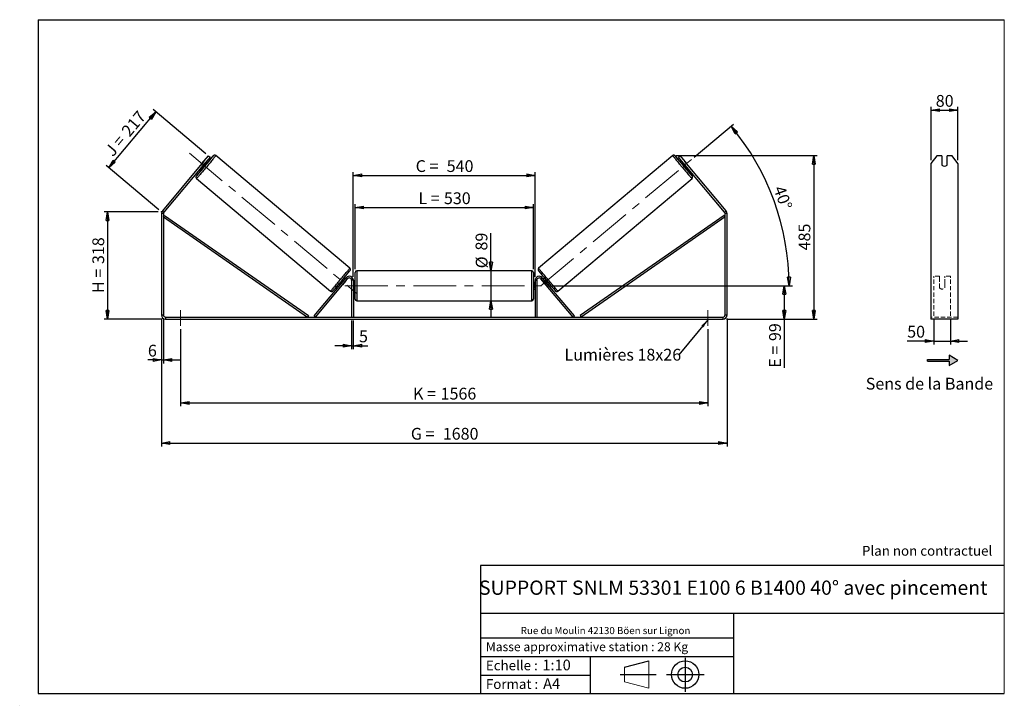
# Model space of a CAD drawing. Units: millimetres. Extents: x 0 to 292, y 1 to 205.
import ezdxf

# ---------------------------------------------------------------- set-up
doc = ezdxf.new("R2010")
doc.units = ezdxf.units.MM
doc.header["$PDSIZE"] = -1
doc.linetypes.add('CENTERX2', pattern=[20.32, 12.7, -2.54, 2.54, -2.54])
doc.linetypes.add('HIDDEN', pattern=[1.905, 1.27, -0.635])
doc.layers.add('SLD-0', color=7, linetype='Continuous')
doc.styles.add('SLDTEXTSTYLE0', font='TXT', dxfattribs={"width": 0.75})
doc.styles.add('SLDTEXTSTYLE2', font='TXT', dxfattribs={"width": 0.666667})
doc.dimstyles.new('SLDDIMSTYLE0', dxfattribs={"dimtxt": 3.501, "dimasz": 2.5, "dimexe": 0, "dimexo": 0.0625, "dimgap": 0.87525, "dimtad": 1, "dimdec": 0, "dimlfac": 10, "dimrnd": 1e-09, "dimzin": 12, "dimdsep": 46, "dimtxsty": 'SLDTEXTSTYLE0', "dimblk1": 'CLOSED', "dimblk2": 'CLOSED', "dimsah": 1, "dimcen": 0.09, "dimadec": 0, "dimazin": 3, "dimtfac": 1, "dimtofl": 0, "dimtmove": 0, "dimatfit": 3, "dimldrblk": 'CLOSED', "dimfxl": 0, "dimfrac": 2, "dimtolj": 1, "dimtzin": 12, "dimarcsym": 0})
doc.dimstyles.new('SLDDIMSTYLE1', dxfattribs={"dimtxt": 3.501, "dimasz": 2.5, "dimexe": 0, "dimexo": 0.0625, "dimgap": 0.87525, "dimtad": 1, "dimdec": 0, "dimlfac": 10, "dimrnd": 1e-09, "dimzin": 12, "dimdsep": 46, "dimtxsty": 'SLDTEXTSTYLE0', "dimblk1": 'CLOSED', "dimblk2": 'CLOSED', "dimsah": 1, "dimcen": 0.09, "dimadec": 0, "dimazin": 3, "dimtfac": 1, "dimtmove": 0, "dimatfit": 0, "dimldrblk": 'CLOSED', "dimfxl": 0, "dimfrac": 2, "dimtolj": 1, "dimtzin": 12, "dimarcsym": 0})
doc.dimstyles.new('SLDDIMSTYLE2', dxfattribs={"dimtxt": 3.501, "dimasz": 2.5, "dimexe": 0, "dimexo": 0.0625, "dimgap": 0.87525, "dimtad": 1, "dimdec": 4, "dimlfac": 10, "dimzin": 12, "dimdsep": 46, "dimtxsty": 'SLDTEXTSTYLE0', "dimblk1": 'CLOSED', "dimblk2": 'CLOSED', "dimsah": 1, "dimcen": 0.09, "dimadec": 0, "dimazin": 3, "dimtfac": 1, "dimtofl": 0, "dimtmove": 0, "dimatfit": 3, "dimldrblk": 'CLOSED', "dimfxl": 0, "dimfrac": 2, "dimtolj": 1, "dimtzin": 12, "dimarcsym": 0})
doc.dimstyles.new('SLDDIMSTYLE3', dxfattribs={"dimtxt": 0.18, "dimasz": 2.5, "dimexe": 0, "dimexo": 0.0625, "dimgap": 0, "dimtad": 0, "dimtih": 1, "dimtoh": 1, "dimdec": 0, "dimrnd": 1e-09, "dimzin": 0, "dimdsep": 46, "dimtxsty": 'Standard', "dimsah": 1, "dimcen": 0.09, "dimadec": 0, "dimazin": 0, "dimtfac": 2.5, "dimtdec": 0, "dimtofl": 0, "dimtmove": 0, "dimatfit": 3, "dimfxl": 0, "dimfrac": 2, "dimtolj": 1, "dimtzin": 0, "dimarcsym": 0})

# ---------------------------------------------------------------- blocks, each defined once
blk = doc.blocks.new('Bloc2')
at = {"layer": 'SLD-0', "color": 7}
for p, q in [((2480, 936.2), (2480, 923.7)), ((2506, 921.2), (2480, 936.2)), ((2415.7, 918.7), (2415.7, 923.7)), ((2415.7, 923.7), (2480, 923.7)), ((2415.7, 918.7), (2480, 918.7)), ((2480, 906.2), (2506, 921.2)), ((2480, 918.7), (2480, 906.2))]:
    blk.add_line(p, q, dxfattribs=at)
blk = doc.blocks.new('Bloc1')
at = {"color": 7, "linetype": 'Continuous', "lineweight": 0}
blk.add_point((27.17, 41.63), dxfattribs=at)
at = {"layer": 'SLD-0'}
for p, q in [((9.1, 43.82), (16.35, 45.7)), ((27.17, 46.64), (27.17, 36.52)), ((7.87, 41.63), (18.56, 41.63)), ((21.6, 41.63), (32.77, 41.63))]:
    blk.add_line(p, q, dxfattribs=at)
at = {"layer": 'SLD-0', "color": 7, "linetype": 'Continuous', "lineweight": 18}
for p, q in [((16.35, 45.7), (16.35, 37.56)), ((9.1, 39.44), (9.1, 43.82)), ((9.1, 39.44), (16.35, 37.56))]:
    blk.add_line(p, q, dxfattribs=at)
at = {"layer": 'SLD-0'}
for radius in [4.07, 2.19]:
    blk.add_circle((27.17, 41.63), radius, dxfattribs=at)
blk = doc.blocks.new('SW_NOTE_0')
at = {"color": 0, "linetype": 'Continuous', "lineweight": 0, "insert": (28.37, -0.09), "char_height": 2.1167, "attachment_point": 2, "style": 'SLDTEXTSTYLE0'}
blk.add_mtext('Rue du Moulin 42130 Böen sur Lignon', dxfattribs=at)
blk = doc.blocks.new('_Closed')
at = {"color": 0, "linetype": 'ByBlock', "lineweight": -2}
for p, q in [((-1, 0.166667), (0, 0)), ((-1, 0.166667), (-1, -0.166667)), ((0, 0), (-1, -0.166667)), ((0, 0), (-1, 0))]:
    blk.add_line(p, q, dxfattribs=at)
blk = doc.blocks.new('_D')
at = {"layer": 'SLD-0'}
for p, q in [((40.65, 147.9), (24.65, 147.9)), ((25.65, 147.9), (25.65, 116.09)), ((41.85, 116.09), (24.65, 116.09))]:
    blk.add_line(p, q, dxfattribs=at)
at = {"layer": 'SLD-0', "xscale": 2.5, "yscale": 2.5}
for p, rotation in [((25.65, 147.9), 90.0000000000004), ((25.65, 116.09), 270.0000000000004)]:
    blk.add_blockref('_Closed', p, dxfattribs=dict(at, rotation=rotation))
at = {"layer": 'SLD-0', "char_height": 3.501, "attachment_point": 1, "rotation": 90}
for s, insert, style in [('318', (21.14, 132.42), 'SLDTEXTSTYLE0'), ('H =', (21.14, 123.81), 'SLDTEXTSTYLE2')]:
    blk.add_mtext(s, dxfattribs=dict(at, insert=insert, style=style))
blk = doc.blocks.new('_D_1')
at = {"layer": 'SLD-0'}
for p, q in [((26, 161.04), (39.97, 177.68)), ((54.86, 165.19), (39.2, 178.33)), ((40.89, 148.55), (25.24, 161.68))]:
    blk.add_line(p, q, dxfattribs=at)
at = {"layer": 'SLD-0', "xscale": 2.5, "yscale": 2.5}
for p, rotation in [((39.97, 177.68), 49.9999999999994), ((26, 161.04), 229.9999999999994)]:
    blk.add_blockref('_Closed', p, dxfattribs=dict(at, rotation=rotation))
at = {"layer": 'SLD-0', "char_height": 3.501, "attachment_point": 1, "rotation": 50}
for s, insert, style in [('217', (29.5, 172.22), 'SLDTEXTSTYLE0'), ('J =', (24.57, 166.35), 'SLDTEXTSTYLE2')]:
    blk.add_mtext(s, dxfattribs=dict(at, insert=insert, style=style))
blk = doc.blocks.new('_D_2')
at = {"layer": 'SLD-0', "color": 7}
for p, q in [((194.52, 164.63), (236.4, 164.63)), ((235.4, 164.63), (235.4, 116.09)), ((209.45, 116.09), (236.4, 116.09))]:
    blk.add_line(p, q, dxfattribs=at)
at = {"layer": 'SLD-0', "color": 7, "xscale": 2.5, "yscale": 2.5}
for p, rotation in [((235.4, 164.63), 90.0000000000004), ((235.4, 116.09), 270.0000000000004)]:
    blk.add_blockref('_Closed', p, dxfattribs=dict(at, rotation=rotation))
at = {"layer": 'SLD-0', "color": 7, "insert": (230.89, 136.48), "char_height": 3.501, "attachment_point": 1, "rotation": 90, "style": 'SLDTEXTSTYLE0'}
blk.add_mtext('485', dxfattribs=at)
blk = doc.blocks.new('_D_3')
at = {"layer": 'SLD-0', "color": 7}
for p, q in [((41.65, 116.29), (41.65, 78.26)), ((209.65, 116.29), (209.65, 78.26)), ((41.65, 79.26), (209.65, 79.26))]:
    blk.add_line(p, q, dxfattribs=at)
at = {"layer": 'SLD-0', "color": 7, "xscale": 2.5, "yscale": 2.5, "rotation": 180.0000000000004}
blk.add_blockref('_Closed', (41.65, 79.26, 0.39), dxfattribs=at)
at = {"layer": 'SLD-0', "color": 7, "xscale": 2.5, "yscale": 2.5}
blk.add_blockref('_Closed', (209.65, 79.26, 0.39), dxfattribs=at)
at = {"layer": 'SLD-0', "color": 7, "char_height": 3.501, "attachment_point": 1}
for s, insert, style in [('G =', (115.74, 83.77), 'SLDTEXTSTYLE2'), ('1680', (125.22, 83.77), 'SLDTEXTSTYLE0')]:
    blk.add_mtext(s, dxfattribs=dict(at, insert=insert, style=style))
blk = doc.blocks.new('_D_4')
at = {"layer": 'SLD-0', "color": 7}
for p, q in [((98.15, 115.69), (98.15, 107.17)), ((98.65, 115.69), (98.65, 107.17)), ((98.15, 108.17), (93.15, 108.17)), ((98.15, 108.17), (98.65, 108.17)), ((98.65, 108.17), (102.92, 108.17))]:
    blk.add_line(p, q, dxfattribs=at)
at = {"layer": 'SLD-0', "color": 7, "xscale": 2.5, "yscale": 2.5}
blk.add_blockref('_Closed', (98.15, 108.17, 0.39), dxfattribs=at)
at = {"layer": 'SLD-0', "color": 7, "xscale": 2.5, "yscale": 2.5, "rotation": 180.0000000000004}
blk.add_blockref('_Closed', (98.65, 108.17, 0.39), dxfattribs=at)
at = {"layer": 'SLD-0', "color": 7, "insert": (100.34, 112.69), "char_height": 3.5, "attachment_point": 1, "style": 'SLDTEXTSTYLE0'}
blk.add_mtext('5', dxfattribs=at)
blk = doc.blocks.new('_D_5')
at = {"layer": 'SLD-0', "color": 7}
for p, q in [((47.35, 113.09), (47.35, 90.17)), ((203.95, 113.09), (203.95, 90.17)), ((47.35, 91.17), (203.95, 91.17))]:
    blk.add_line(p, q, dxfattribs=at)
at = {"layer": 'SLD-0', "color": 7, "xscale": 2.5, "yscale": 2.5, "rotation": 180.0000000000004}
blk.add_blockref('_Closed', (47.35, 91.17, 0.39), dxfattribs=at)
at = {"layer": 'SLD-0', "color": 7, "xscale": 2.5, "yscale": 2.5}
blk.add_blockref('_Closed', (203.95, 91.17, 0.39), dxfattribs=at)
at = {"layer": 'SLD-0', "color": 7, "char_height": 3.501, "attachment_point": 1}
for s, insert, style in [('K =', (116.39, 95.68), 'SLDTEXTSTYLE2'), ('1566', (124.57, 95.68), 'SLDTEXTSTYLE0')]:
    blk.add_mtext(s, dxfattribs=dict(at, insert=insert, style=style))
blk = doc.blocks.new('_D_6')
at = {"layer": 'SLD-0', "color": 7}
for p, q in [((139.53, 130.44), (139.53, 141.61)), ((139.53, 130.44), (139.53, 121.54)), ((139.53, 121.54), (139.53, 116.54))]:
    blk.add_line(p, q, dxfattribs=at)
at = {"layer": 'SLD-0', "color": 7, "xscale": 2.5, "yscale": 2.5}
for p, rotation in [((139.53, 130.44, 0.39), 270.0000000000004), ((139.53, 121.54, 0.39), 90.0000000000004)]:
    blk.add_blockref('_Closed', p, dxfattribs=dict(at, rotation=rotation))
at = {"layer": 'SLD-0', "color": 7, "char_height": 3.501, "attachment_point": 1, "rotation": 90, "style": 'SLDTEXTSTYLE0'}
for s, insert in [('89', (134.96, 136.44)), ('%%c', (135.02, 131.16))]:
    blk.add_mtext(s, dxfattribs=dict(at, insert=insert))
blk = doc.blocks.new('_D_7')
at = {"layer": 'SLD-0', "color": 7}
for p, q in [((156.15, 125.99), (227.65, 125.99)), ((226.65, 125.99), (226.65, 116.09)), ((209.45, 116.09), (227.65, 116.09)), ((226.65, 116.09), (226.65, 101.63))]:
    blk.add_line(p, q, dxfattribs=at)
at = {"layer": 'SLD-0', "color": 7, "xscale": 2.5, "yscale": 2.5}
for p, rotation in [((226.65, 125.99, 0.39), 90.0000000000004), ((226.65, 116.09, 0.39), 270.0000000000004)]:
    blk.add_blockref('_Closed', p, dxfattribs=dict(at, rotation=rotation))
at = {"layer": 'SLD-0', "color": 7, "char_height": 3.501, "attachment_point": 1, "rotation": 90}
for s, insert, style in [('99', (222.14, 109.55), 'SLDTEXTSTYLE0'), ('E =', (222.14, 101.63), 'SLDTEXTSTYLE2')]:
    blk.add_mtext(s, dxfattribs=dict(at, insert=insert, style=style))
blk = doc.blocks.new('_D_8')
at = {"layer": 'SLD-0', "color": 7}
for p, q in [((99.15, 130.94), (99.15, 150.2)), ((99.15, 149.2), (152.15, 149.2)), ((152.15, 130.94), (152.15, 150.2))]:
    blk.add_line(p, q, dxfattribs=at)
at = {"layer": 'SLD-0', "color": 7, "xscale": 2.5, "yscale": 2.5, "rotation": 180.0000000000004}
blk.add_blockref('_Closed', (99.15, 149.2, 0.39), dxfattribs=at)
at = {"layer": 'SLD-0', "color": 7, "xscale": 2.5, "yscale": 2.5}
blk.add_blockref('_Closed', (152.15, 149.2, 0.39), dxfattribs=at)
at = {"layer": 'SLD-0', "color": 7, "char_height": 3.501, "attachment_point": 1}
for s, insert, style in [('L =', (117.99, 153.72), 'SLDTEXTSTYLE2'), ('530', (125.56, 153.72), 'SLDTEXTSTYLE0')]:
    blk.add_mtext(s, dxfattribs=dict(at, insert=insert, style=style))
blk = doc.blocks.new('_D_9')
at = {"layer": 'SLD-0', "color": 7}
for p, q in [((98.65, 128.59), (98.65, 159.76)), ((98.65, 158.76), (152.65, 158.76)), ((152.65, 128.59), (152.65, 159.76))]:
    blk.add_line(p, q, dxfattribs=at)
at = {"layer": 'SLD-0', "color": 7, "xscale": 2.5, "yscale": 2.5, "rotation": 180.0000000000004}
blk.add_blockref('_Closed', (98.65, 158.76, 0.39), dxfattribs=at)
at = {"layer": 'SLD-0', "color": 7, "xscale": 2.5, "yscale": 2.5}
blk.add_blockref('_Closed', (152.65, 158.76, 0.39), dxfattribs=at)
at = {"layer": 'SLD-0', "color": 7, "char_height": 3.501, "attachment_point": 1}
for s, insert, style in [('C =', (117.17, 163.27), 'SLDTEXTSTYLE2'), ('540', (126.38, 163.27), 'SLDTEXTSTYLE0')]:
    blk.add_mtext(s, dxfattribs=dict(at, insert=insert, style=style))
blk = doc.blocks.new('_D_10')
at = {"layer": 'SLD-0', "color": 7}
for p, q in [((41.65, 116.29), (41.65, 102.93)), ((42.25, 116.29), (42.25, 102.93)), ((41.65, 103.93), (37.63, 103.93)), ((41.65, 103.93), (42.25, 103.93)), ((42.25, 103.93), (47.25, 103.93))]:
    blk.add_line(p, q, dxfattribs=at)
at = {"layer": 'SLD-0', "color": 7, "xscale": 2.5, "yscale": 2.5}
blk.add_blockref('_Closed', (41.65, 103.93, 0.39), dxfattribs=at)
at = {"layer": 'SLD-0', "color": 7, "xscale": 2.5, "yscale": 2.5, "rotation": 180.0000000000004}
blk.add_blockref('_Closed', (42.25, 103.93, 0.39), dxfattribs=at)
at = {"layer": 'SLD-0', "color": 7, "insert": (37.63, 108.45), "char_height": 3.5, "attachment_point": 1, "style": 'SLDTEXTSTYLE0'}
blk.add_mtext('6', dxfattribs=at)
blk = doc.blocks.new('_D_11')
at = {"layer": 'SLD-0', "color": 7}
for p, q in [((199.91, 164.18), (211.61, 174)), ((156.15, 125.99), (229.08, 125.99))]:
    blk.add_line(p, q, dxfattribs=at)
blk.add_arc((154.4, 125.99), 73.68, 0, 40, dxfattribs=at)
at = {"layer": 'SLD-0', "color": 7, "xscale": 2.5, "yscale": 2.5}
for p, rotation in [((210.85, 173.35, 0.39), 129.0283473075808), ((228.08, 125.99, 0.39), 270.9716526924199)]:
    blk.add_blockref('_Closed', p, dxfattribs=dict(at, rotation=rotation))
at = {"layer": 'SLD-0', "color": 7, "insert": (226.68, 156.04), "char_height": 3.501, "attachment_point": 1, "rotation": 290, "style": 'SLDTEXTSTYLE0'}
blk.add_mtext('40°', dxfattribs=at)
blk = doc.blocks.new('SW_NOTE_0_1')
at = {"layer": 'SLD-0', "color": 0, "insert": (-33.91, 1.79), "char_height": 3.5, "attachment_point": 1, "style": 'SLDTEXTSTYLE0'}
blk.add_mtext('Lumières 18x26', dxfattribs=at)
blk = doc.blocks.new('_D_12')
at = {"layer": 'SLD-0', "color": 7}
for p, q in [((271.03, 116.01), (271.03, 108.57)), ((276.03, 116.01), (276.03, 108.57)), ((271.03, 109.57), (263.16, 109.57)), ((271.03, 109.57), (276.03, 109.57)), ((276.03, 109.57), (281.03, 109.57))]:
    blk.add_line(p, q, dxfattribs=at)
at = {"layer": 'SLD-0', "color": 7, "xscale": 2.5, "yscale": 2.5}
blk.add_blockref('_Closed', (271.03, 109.57), dxfattribs=at)
at = {"layer": 'SLD-0', "color": 7, "xscale": 2.5, "yscale": 2.5, "rotation": 180.0000000000006}
blk.add_blockref('_Closed', (276.03, 109.57), dxfattribs=at)
at = {"layer": 'SLD-0', "color": 7, "insert": (263.16, 114.08), "char_height": 3.501, "attachment_point": 1, "style": 'SLDTEXTSTYLE0'}
blk.add_mtext('50', dxfattribs=at)
blk = doc.blocks.new('_D_13')
at = {"layer": 'SLD-0', "color": 7}
for p, q in [((270.23, 163.25), (270.23, 179.13)), ((278.23, 163.25), (278.23, 179.13)), ((270.23, 178.13), (278.23, 178.13))]:
    blk.add_line(p, q, dxfattribs=at)
at = {"layer": 'SLD-0', "color": 7, "xscale": 2.5, "yscale": 2.5, "rotation": 180.0000000000003}
blk.add_blockref('_Closed', (270.23, 178.13), dxfattribs=at)
at = {"layer": 'SLD-0', "color": 7, "xscale": 2.5, "yscale": 2.5}
blk.add_blockref('_Closed', (278.23, 178.13), dxfattribs=at)
at = {"layer": 'SLD-0', "color": 7, "insert": (271.64, 182.64), "char_height": 3.501, "attachment_point": 1, "style": 'SLDTEXTSTYLE0'}
blk.add_mtext('80', dxfattribs=at)

msp = doc.modelspace()

# ---------------------------------------------------------------- hatches: boundary and pattern name
at = {"linetype": 'Continuous'}
msp.add_hatch(color=7, dxfattribs=at).paths.add_polyline_path([(275.623103, 102.319273), (278.221179, 103.819273), (275.623103, 105.319273), (275.623103, 104.069273), (269.190645, 104.069273), (269.190645, 103.569273), (275.623103, 103.569273)], flags=0)

# ---------------------------------------------------------------- linework, layer by layer
at = {"color": 7, "linetype": 'Continuous', "lineweight": 18}
for p, q in [((292, 205), (5, 205)), ((5, 205), (5, 4.867368)), ((292, 4.867368), (292, 205)), ((4.937878, 61.166738), (5, 61.166738))]:
    msp.add_line(p, q, dxfattribs=at)
at = {"color": 7, "linetype": 'Continuous', "lineweight": 25}
for p, q in [((53.693473, 162.251127), (55.621836, 164.549261)), ((56.081462, 164.163588), (54.1531, 161.865455)), ((55.621836, 164.549261), (56.081462, 164.163588)), ((97.613953, 131.206532), (57.782856, 164.62879)), ((193.524203, 164.62879), (153.693106, 131.206532)), ((195.225596, 164.163588), (195.685223, 164.549261)), ((197.153959, 161.865455), (195.225596, 164.163588)), ((195.685223, 164.549261), (197.613586, 162.251127)), ((271.957904, 164.549261), (270.225853, 162.251127)), ((273.425853, 164.549261), (271.957904, 164.549261)), ((273.425853, 164.549261), (273.425853, 161.791501)), ((275.025853, 161.791501), (275.025853, 164.549261)), ((276.493802, 164.549261), (275.025853, 164.549261)), ((278.225853, 162.251127), (276.493802, 164.549261)), ((53.693473, 162.251127), (41.934276, 148.237062)), ((54.1531, 161.865455), (42.393903, 147.85139)), ((54.149109, 162.801051), (53.231025, 161.70692)), ((53.510312, 161.09941), (53.896672, 160.775216)), ((54.1531, 161.865455), (53.693473, 162.251127)), ((53.780836, 161.245574), (53.694057, 161.31839)), ((53.780836, 161.245574), (54.698921, 162.339704)), ((54.612142, 162.41252), (54.698921, 162.339704)), ((55.182247, 162.307305), (54.795887, 162.631499)), ((196.511172, 162.631499), (196.124812, 162.307305)), ((196.694917, 162.41252), (196.608138, 162.339704)), ((197.526223, 161.245574), (196.608138, 162.339704)), ((197.613586, 162.251127), (197.153959, 161.865455)), ((208.913156, 147.85139), (197.153959, 161.865455)), ((197.15795, 162.801051), (198.076034, 161.70692)), ((197.410387, 160.775216), (197.796747, 161.09941)), ((197.526223, 161.245574), (197.613001, 161.31839)), ((209.372783, 148.237062), (197.613586, 162.251127)), ((270.225853, 162.251127), (270.225853, 148.237062)), ((278.225853, 162.251127), (278.225853, 148.237062)), ((52.062046, 157.810995), (91.893143, 124.388736)), ((159.413916, 124.388736), (199.245013, 157.810995)), ((42.253529, 147.465717), (41.653529, 147.465717)), ((41.653529, 147.465717), (41.653529, 117.292942)), ((41.934276, 148.237062), (42.393903, 147.85139)), ((42.253529, 147.465717), (42.253529, 117.292942)), ((42.253529, 146.465717), (42.539248, 146.87604)), ((42.253529, 146.465717), (85.010536, 116.692942)), ((42.539248, 146.87604), (85.296254, 117.103266)), ((208.767811, 146.87604), (166.010804, 117.103266)), ((209.053529, 146.465717), (166.296523, 116.692942)), ((209.053529, 146.465717), (208.767811, 146.87604)), ((208.913156, 147.85139), (209.372783, 148.237062)), ((209.053529, 117.292942), (209.053529, 147.465717)), ((209.653529, 147.465717), (209.053529, 147.465717)), ((209.653529, 117.292942), (209.653529, 147.465717)), ((270.225853, 148.237062), (270.225853, 147.465717)), ((270.225853, 147.465717), (270.225853, 117.292942)), ((278.225853, 148.237062), (278.225853, 147.465717)), ((278.225853, 147.465717), (278.225853, 117.292942)), ((99.153529, 125.992942), (99.153529, 129.942942)), ((151.653529, 130.442942), (99.653529, 130.442942)), ((152.153529, 129.942942), (152.153529, 122.042942)), ((87.010536, 117.014336), (96.534276, 128.364288)), ((87.393558, 116.692942), (96.917298, 128.042894)), ((94.530937, 126.679019), (94.876712, 126.388879)), ((94.990702, 126.666391), (95.060457, 126.607859)), ((95.44348, 126.286465), (95.450291, 126.280749)), ((96.368376, 127.374879), (95.450291, 126.280749)), ((96.162287, 127.920968), (95.816513, 128.211108)), ((95.978542, 127.701989), (95.908786, 127.760521)), ((96.368376, 127.374879), (96.361564, 127.380595)), ((96.917298, 128.042894), (96.534276, 128.364288)), ((98.653529, 127.592942), (98.153529, 127.592942)), ((98.153529, 127.592942), (98.153529, 116.692942)), ((98.653529, 127.592942), (98.653529, 116.692942)), ((99.153529, 126.992942), (98.653529, 126.992942)), ((98.653529, 126.707085), (98.753529, 126.707085)), ((98.753529, 125.2788), (98.753529, 126.707085)), ((99.153529, 122.042942), (99.153529, 125.992942)), ((152.653529, 126.992942), (152.153529, 126.992942)), ((152.653529, 126.707085), (152.553529, 126.707085)), ((152.553529, 125.2788), (152.553529, 126.707085)), ((152.653529, 127.592942), (153.153529, 127.592942)), ((152.653529, 127.592942), (152.653529, 116.692942)), ((153.153529, 127.592942), (153.153529, 116.692942)), ((154.389761, 128.042894), (154.772783, 128.364288)), ((163.9135, 116.692942), (154.389761, 128.042894)), ((164.296523, 117.014336), (154.772783, 128.364288)), ((154.938683, 127.374879), (154.945495, 127.380595)), ((154.938683, 127.374879), (155.856767, 126.280749)), ((155.490546, 128.211108), (155.144772, 127.920968)), ((155.328517, 127.701989), (155.398273, 127.760521)), ((155.863579, 126.286465), (155.856767, 126.280749)), ((156.316357, 126.666391), (156.246601, 126.607859)), ((156.430347, 126.388879), (156.776121, 126.679019)), ((98.753529, 125.2788), (98.653529, 125.2788)), ((98.653529, 124.992942), (99.153529, 124.992942)), ((152.153529, 124.992942), (152.653529, 124.992942)), ((152.553529, 125.2788), (152.653529, 125.2788)), ((99.653529, 121.542942), (151.653529, 121.542942)), ((41.653529, 117.292942), (42.253529, 117.292942)), ((85.296254, 117.103266), (85.010536, 116.692942)), ((87.393558, 116.692942), (87.010536, 117.014336)), ((163.9135, 116.692942), (164.296523, 117.014336)), ((166.010804, 117.103266), (166.296523, 116.692942)), ((209.053529, 117.292942), (209.653529, 117.292942)), ((270.225853, 117.292942), (270.225853, 116.092942)), ((278.225853, 117.292942), (278.225853, 116.092942)), ((42.853529, 116.692942), (42.853529, 116.092942)), ((42.853529, 116.692942), (208.453529, 116.692942)), ((42.853529, 116.092942), (208.453529, 116.092942)), ((208.453529, 116.092942), (208.453529, 116.692942)), ((278.225853, 116.092942), (270.225853, 116.092942))]:
    msp.add_line(p, q, dxfattribs=at)
at = {"color": 8, "linetype": 'Continuous', "lineweight": 25}
for p, q in [((99.653529, 130.442942), (99.653529, 125.992942)), ((151.653529, 121.542942), (151.653529, 130.442942)), ((99.653529, 125.992942), (99.653529, 121.542942))]:
    msp.add_line(p, q, dxfattribs=at)
at = {"color": 7, "linetype": 'HIDDEN', "lineweight": 18}
for p, q in [((271.025853, 128.364288), (271.025853, 128.792942)), ((272.725853, 128.792942), (271.025853, 128.792942)), ((272.725853, 128.792942), (272.725853, 128.364288)), ((274.325853, 128.364288), (274.325853, 128.792942)), ((276.025853, 128.792942), (274.325853, 128.792942)), ((276.025853, 128.364288), (276.025853, 128.792942)), ((271.025853, 117.014336), (271.025853, 128.364288)), ((272.725853, 128.364288), (272.725853, 126.695297)), ((272.725853, 126.373903), (272.725853, 126.695297)), ((272.725853, 125.392942), (272.725853, 126.373903)), ((274.325853, 126.695297), (274.325853, 128.364288)), ((274.325853, 126.373903), (274.325853, 126.695297)), ((274.325853, 126.373903), (274.325853, 125.392942)), ((276.025853, 117.014336), (276.025853, 128.364288)), ((278.225853, 116.692942), (270.225853, 116.692942))]:
    msp.add_line(p, q, dxfattribs=at)
at = {"color": 8, "linetype": 'Continuous', "lineweight": 25, "flags": 128}
for points in [[(57.782856, 164.62879), (57.775222, 164.61181), (57.74462, 164.56752), (57.691295, 164.496277), (57.615678, 164.398654), (57.518375, 164.275438), (57.400172, 164.12762), (57.26202, 163.956391), (57.105031, 163.763129), (56.93047, 163.549391), (56.73974, 163.316897), (56.534379, 163.067519), (56.31604, 162.803265), (56.086481, 162.526263), (55.847549, 162.238742), (55.601169, 161.943018), (55.349324, 161.641473), (55.094043, 161.336533), (54.837379, 161.030653), (54.581401, 160.726298), (54.328169, 160.425916), (54.079721, 160.131927), (53.838059, 159.846698), (53.605128, 159.572525), (53.382803, 159.311616), (53.172874, 159.066071), (52.977032, 158.837867), (52.796853, 158.628842), (52.633788, 158.440678), (52.48915, 158.274891), (52.364104, 158.132816), (52.259656, 158.015596), (52.176647, 157.924175), (52.115746, 157.859289), (52.077443, 157.821461), (52.062046, 157.810995)], [(57.05474, 164.526974), (57.070628, 164.550369), (57.078471, 164.567136), (57.06332, 164.5565), (57.025313, 164.518558), (57.008607, 164.500947)], [(193.524203, 164.62879), (193.531836, 164.61181), (193.562439, 164.56752), (193.615763, 164.496277), (193.691381, 164.398654), (193.788683, 164.275438), (193.906886, 164.12762), (194.045038, 163.956391), (194.202027, 163.763129), (194.376589, 163.549391), (194.567318, 163.316897), (194.772679, 163.067519), (194.991019, 162.803265), (195.220578, 162.526263), (195.45951, 162.238742), (195.70589, 161.943018), (195.957735, 161.641473), (196.213016, 161.336533), (196.469679, 161.030653), (196.725658, 160.726298), (196.97889, 160.425916), (197.227337, 160.131927), (197.469, 159.846698), (197.701931, 159.572525), (197.924256, 159.311616), (198.134185, 159.066071), (198.330027, 158.837867), (198.510206, 158.628842), (198.673271, 158.440678), (198.817909, 158.274891), (198.942955, 158.132816), (199.047403, 158.015596), (199.130412, 157.924175), (199.191313, 157.859289), (199.229616, 157.821461), (199.245013, 157.810995)], [(194.253371, 164.525489), (194.236431, 164.550369), (194.228588, 164.567136), (194.243739, 164.5565), (194.281746, 164.518558), (194.300755, 164.498496)], [(52.000449, 158.515385), (52.015599, 158.52602), (52.027874, 158.537737)], [(199.30661, 158.515385), (199.29146, 158.52602), (199.281324, 158.535639)], [(91.893143, 124.388736), (91.90854, 124.399202), (91.946843, 124.43703), (92.007744, 124.501916), (92.090753, 124.593337), (92.195201, 124.710557), (92.320247, 124.852633), (92.464885, 125.01842), (92.62795, 125.206583), (92.808129, 125.415608), (93.003971, 125.643812), (93.2139, 125.889357), (93.436225, 126.150266), (93.669156, 126.424439), (93.910818, 126.709669), (94.159266, 127.003658), (94.412498, 127.304039), (94.668476, 127.608395), (94.925139, 127.914274), (95.180421, 128.219214), (95.432266, 128.52076), (95.678646, 128.816483), (95.917577, 129.104004), (96.147137, 129.381006), (96.365476, 129.64526), (96.570837, 129.894638), (96.761566, 130.127132), (96.936128, 130.34087), (97.093117, 130.534132), (97.231269, 130.705361), (97.349472, 130.853179), (97.446774, 130.976395), (97.522392, 131.074018), (97.575717, 131.145261), (97.606319, 131.189551), (97.613953, 131.206532)], [(159.413916, 124.388736), (159.398519, 124.399202), (159.360216, 124.43703), (159.299315, 124.501916), (159.216306, 124.593337), (159.111858, 124.710557), (158.986812, 124.852633), (158.842174, 125.01842), (158.679109, 125.206583), (158.49893, 125.415608), (158.303088, 125.643812), (158.093159, 125.889357), (157.870834, 126.150266), (157.637903, 126.424439), (157.39624, 126.709669), (157.147793, 127.003658), (156.894561, 127.304039), (156.638582, 127.608395), (156.381919, 127.914274), (156.126638, 128.219214), (155.874793, 128.52076), (155.628413, 128.816483), (155.389481, 129.104004), (155.159922, 129.381006), (154.941582, 129.64526), (154.736222, 129.894638), (154.545492, 130.127132), (154.370931, 130.34087), (154.213942, 130.534132), (154.075789, 130.705361), (153.957587, 130.853179), (153.860284, 130.976395), (153.784667, 131.074018), (153.731342, 131.145261), (153.70074, 131.189551), (153.693106, 131.206532)]]:
    msp.add_lwpolyline(points, dxfattribs=at)
at = {"color": 7, "linetype": 'Continuous', "lineweight": 25}
for centre, radius, start, end in [((-59.469545, 257.223564), 148.89784, 318.48811389, 321.49729309), ((122.636098, 106.060325), 87.87647, 138.31525635, 140.17657161), ((310.614204, 257.095001), 148.690814, 218.50359644, 221.51741686), ((128.300828, 105.745043), 88.362654, 39.82673665, 41.67563046), ((61.127607, 155.202278), 10.230659, 140.52073411, 141.76772428), ((4.551911, 203.485794), 64.866966, 319.36919822, 320.63080178), ((31.446346, 180.918683), 30.1625, 318.10008186, 321.89991814), ((61.926158, 156.153954), 10.230659, 138.23227572, 139.47926589), ((219.860713, 180.918683), 30.1625, 218.10008186, 221.89991814), ((246.755148, 203.485794), 64.866966, 219.36919822, 220.63080178), ((189.3809, 156.153954), 10.230659, 40.52073411, 41.76772428), ((190.179452, 155.202278), 10.230659, 38.23227572, 39.47926589), ((274.225853, 162.658807), 1.179924, 227.31166522, 312.68833478), ((121.497682, 103.703929), 88.519037, 139.8277931, 141.6727132), ((129.176505, 103.180833), 89.340063, 38.3424922, 40.16672057), ((42.853529, 147.465717), 1.2, 140, 180), ((42.853529, 147.465717), 0.6, 140, 180), ((208.453529, 147.465717), 0.6, 0, 40), ((208.453529, 147.465717), 1.2, 0, 40), ((-28.550309, 231.196501), 161.47685, 318.66771039, 321.39537945), ((97.453529, 127.592942), 1.2, 0, 140), ((99.653529, 129.942942), 0.5, 90, 180), ((151.653529, 129.942942), 0.5, 0, 90), ((153.853529, 127.592942), 1.2, 40, 180), ((279.322151, 230.751504), 160.780882, 218.59920976, 221.34217631), ((45.761776, 168.906611), 64.866966, 319.36919822, 320.63080178), ((92.903567, 128.364557), 3.290602, 315.72761295, 320.70891816), ((93.873991, 129.521064), 3.290602, 319.29108184, 324.27238705), ((97.453529, 127.592942), 0.7, 0, 140), ((153.853529, 127.592942), 0.7, 40, 180), ((157.433067, 129.521064), 3.290602, 215.72761295, 220.70891816), ((205.545282, 168.906611), 64.866966, 219.36919822, 220.63080178), ((158.403492, 128.364557), 3.290602, 219.29108184, 224.27238705), ((99.653529, 122.042942), 0.5, 180, 270), ((151.653529, 122.042942), 0.5, 270, 0), ((42.853529, 117.292942), 1.2, 180, 270), ((42.853529, 117.292942), 0.6, 180, 270), ((208.453529, 117.292942), 0.6, 270, 0), ((208.453529, 117.292942), 1.2, 270, 0)]:
    msp.add_arc(centre, radius, start, end, dxfattribs=at)
at = {"color": 8, "linetype": 'Continuous', "lineweight": 25}
for centre, radius, start, end in [((52.432227, 158.288948), 0.487552, 140.47250465, 152.32622221), ((198.855672, 158.277807), 0.509695, 27.78255444, 39.77725015)]:
    msp.add_arc(centre, radius, start, end, dxfattribs=at)
at = {"color": 7, "linetype": 'HIDDEN', "lineweight": 18}
msp.add_arc((273.525853, 125.992942), 1, 216.86989765, 323.13010235, dxfattribs=at)
at = {"color": 7, "linetype": 'Continuous', "lineweight": 25}
for points, knots in [([(57.780613, 164.626013), (57.766032, 164.639175), (57.721955, 164.678964), (57.633949, 164.718821), (57.52933, 164.744916), (57.431514, 164.747893), (57.344745, 164.734637), (57.271669, 164.710688), (57.213996, 164.682305), (57.171366, 164.655121), (57.140433, 164.631668), (57.11517, 164.610118), (57.089182, 164.585811), (57.062702, 164.559501), (57.038039, 164.533111), (57.025945, 164.520169)], [0, 0, 0, 0, 0.0419581594, 0.1268337943, 0.2031349262, 0.2727388925, 0.3363081377, 0.3936999587, 0.4446015711, 0.4921888708, 0.5443852704, 0.6089763118, 0.7013063236, 0.8535201435, 1, 1, 1, 1]), ([(194.282855, 164.518586), (194.279888, 164.521799), (194.252024, 164.551977), (194.227806, 164.576521), (194.189359, 164.612458), (194.159107, 164.637961), (194.11702, 164.667932), (194.06088, 164.699585), (193.985593, 164.72888), (193.892575, 164.747162), (193.786431, 164.746618), (193.676558, 164.720284), (193.586053, 164.679466), (193.541587, 164.63959), (193.526479, 164.626041)], [0, 0, 0, 0, 0.032609748, 0.3061920116, 0.4060036926, 0.483013957, 0.5363658773, 0.5890075394, 0.6490465475, 0.7180352821, 0.7932787874, 0.8737663299, 0.9571084342, 1, 1, 1, 1]), ([(52.040717, 158.579486), (52.030998, 158.566605), (52.007825, 158.535894), (51.985784, 158.504466), (51.963313, 158.469958), (51.943665, 158.436355), (51.921456, 158.390105), (51.899995, 158.330226), (51.883811, 158.251737), (51.881173, 158.157513), (51.899258, 158.053435), (51.942511, 157.949306), (52.000199, 157.867255), (52.045558, 157.825994), (52.062046, 157.810995)], [0, 0, 0, 0, 0.1280563381, 0.3053274922, 0.404029316, 0.4826956529, 0.5358005096, 0.5881491887, 0.6475038513, 0.7159458092, 0.7906459604, 0.8706577102, 0.9529827967, 1, 1, 1, 1]), ([(199.245013, 157.810995), (199.276718, 157.841988), (199.335058, 157.899017), (199.389067, 158.001824), (199.417889, 158.099122), (199.426372, 158.190562), (199.41992, 158.271695), (199.404046, 158.339331), (199.384661, 158.391899), (199.36621, 158.430549), (199.349267, 158.460756), (199.331643, 158.488902), (199.305908, 158.526404), (199.285937, 158.554314), (199.265121, 158.581533), (199.264035, 158.582953)], [0, 0, 0, 0, 0.09144114627, 0.16825508528, 0.23810603638, 0.30195942763, 0.35997025785, 0.41169146055, 0.45829590232, 0.50622480557, 0.56265464749, 0.63910276576, 0.75734538734, 0.9873443591, 1, 1, 1, 1]), ([(97.662624, 130.474564), (97.662847, 130.474862), (97.676019, 130.492451), (97.689956, 130.512784), (97.712727, 130.547612), (97.732327, 130.581164), (97.754544, 130.627423), (97.776003, 130.687299), (97.792188, 130.76579), (97.794826, 130.860013), (97.776741, 130.964091), (97.733487, 131.06822), (97.6758, 131.150271), (97.630441, 131.191533), (97.613953, 131.206532)], [0, 0, 0, 0, 0.0034943981, 0.20608971, 0.3188916313, 0.4087958863, 0.4694870635, 0.5293140388, 0.5971478409, 0.6753671083, 0.7607385863, 0.8521804539, 0.946266131, 1, 1, 1, 1]), ([(153.693106, 131.206532), (153.661401, 131.175538), (153.603061, 131.118509), (153.549052, 131.015702), (153.520229, 130.918404), (153.511747, 130.826964), (153.518199, 130.745831), (153.534074, 130.678195), (153.553456, 130.625628), (153.571913, 130.586973), (153.588829, 130.556792), (153.606621, 130.528479), (153.623653, 130.503219), (153.638583, 130.48298), (153.645506, 130.473594)], [0, 0, 0, 0, 0.106378349, 0.1957400898, 0.2770014165, 0.3512854628, 0.418772547, 0.4789425731, 0.533159999, 0.5889182414, 0.6545660779, 0.74350224, 0.8810601708, 1, 1, 1, 1]), ([(91.895455, 124.391455), (91.910014, 124.378313), (91.95407, 124.338546), (92.04205, 124.298706), (92.146669, 124.27261), (92.244485, 124.269633), (92.331254, 124.282889), (92.40433, 124.306839), (92.462002, 124.335221), (92.504634, 124.362406), (92.535561, 124.385853), (92.560855, 124.407442), (92.586633, 124.431479), (92.623045, 124.468167), (92.654519, 124.501078), (92.684278, 124.533819), (92.686915, 124.53672)], [0, 0, 0, 0, 0.0365360328, 0.110558473, 0.1771028469, 0.2378064332, 0.2932469689, 0.3432999982, 0.3876927331, 0.4291949622, 0.4747169177, 0.5310485906, 0.6115722037, 0.7443221783, 0.977345503, 1, 1, 1, 1]), ([(158.624998, 124.53167), (158.638515, 124.516987), (158.677561, 124.47457), (158.710522, 124.44075), (158.748736, 124.405098), (158.779016, 124.379561), (158.821098, 124.349595), (158.87724, 124.317941), (158.952526, 124.288646), (159.045544, 124.270365), (159.151689, 124.270908), (159.26156, 124.297243), (159.35204, 124.338045), (159.396484, 124.377898), (159.41157, 124.391427)], [0, 0, 0, 0, 0.1302359354, 0.3762254861, 0.4659704507, 0.5352136834, 0.5831846839, 0.6305170608, 0.6845007088, 0.7465314399, 0.8141861037, 0.8865559063, 0.9614923679, 1, 1, 1, 1])]:
    msp.add_open_spline(points, degree=3, knots=knots, dxfattribs=at)
at = {"layer": 'SLD-0'}
for p, q in [((5, 205), (292, 205)), ((5, 205), (5, 4.867368)), ((-0.44661, 1.369665), (-0.424302, 1.369665))]:
    msp.add_line(p, q, dxfattribs=at)
at = {"layer": 'SLD-0', "color": 7, "linetype": 'CENTERX2', "lineweight": 18}
for p, q in [((49.99684, 165.352971), (99.679159, 123.664556)), ((154.332038, 125.933596), (199.142269, 163.533845)), ((96.153529, 125.992942), (155.153529, 125.992942)), ((47.353529, 118.692942), (47.353529, 114.092942)), ((203.953529, 118.692942), (203.953529, 114.092942))]:
    msp.add_line(p, q, dxfattribs=at)
at = {"layer": 'SLD-0', "color": 7}
for p, q in [((212.459205, 42.875168), (136.386506, 42.875168)), ((136.386506, 42.875168), (136.386506, 4.867368)), ((292, 42.875168), (212.459205, 42.875168)), ((292, 28.624805), (136.386506, 28.624805)), ((211.672183, 4.867368), (211.672183, 28.624805)), ((136.386506, 21.367368), (211.672183, 21.367368)), ((136.386506, 15.867368), (211.672183, 15.867368)), ((168.999609, 15.867368), (168.999609, 4.867368)), ((136.386506, 10.367368), (168.999609, 10.367368)), ((5, 4.867368), (292, 4.867368))]:
    msp.add_line(p, q, dxfattribs=at)
for p in [(193.524203, 164.62879), (41.653529, 147.902482)]:
    msp.add_point(p, dxfattribs=at)

# ---------------------------------------------------------------- block references
at = {"color": 7, "linetype": 'Continuous', "xscale": 0.1, "yscale": 0.1, "zscale": 0.1}
msp.add_blockref('Bloc2', (27.620517, 11.701652), dxfattribs=at)
at = {"color": 7, "linetype": 'Continuous', "lineweight": 0}
msp.add_blockref('SW_NOTE_0', (145.201705, 24.718567), dxfattribs=at)
at = {"color": 7, "linetype": 'Continuous'}
msp.add_blockref('Bloc1', (170.048763, -31.144687), dxfattribs=at)
at = {"layer": 'SLD-0', "color": 7}
msp.add_blockref('SW_NOTE_0_1', (195.283685, 105.458122), dxfattribs=at)

# ---------------------------------------------------------------- texts
at = {"color": 7, "linetype": 'Continuous', "lineweight": 0, "attachment_point": 1, "style": 'SLDTEXTSTYLE0'}
for s, insert, char_height in [('Masse approximative station : 28 Kg', (138.012593, 20.085451), 2.64583333), ('Echelle :', (138.012593, 14.671554), 2.9104167), ('1:10', (154.81115, 14.934715), 3.175), ('Format :', (138.012593, 9.134952), 2.9104167), ('A4', (155.028696, 9.398113), 3.175)]:
    msp.add_mtext(s, dxfattribs=dict(at, insert=insert, char_height=char_height))
at = {"layer": 'SLD-0', "color": 7, "style": 'SLDTEXTSTYLE0'}
for s, insert, char_height, attachment_point in [('Sens de la Bande', (250.848739, 98.638867), 3.5, 1), ('Plan non contractuel', (249.709504, 48.71285), 2.91041667, 1), ('SUPPORT SNLM 53301 E100 6 B1400 40° avec pincement', (211.483422, 38.420392), 4.23333333, 2)]:
    msp.add_mtext(s, dxfattribs=dict(at, insert=insert, char_height=char_height, attachment_point=attachment_point))

# ---------------------------------------------------------------- dimensions: what is measured, and where the dimension line sits
at = {"layer": 'SLD-0', "color": 7}
for base, p1, p2, dimstyle, picture, middle in [((278.225853, 178.131291), (270.225853, 162.251127), (278.225853, 162.251127), 'SLDDIMSTYLE0', '_D_13', (274.225853, 178.131291)), ((42.253529, 103.934076), (41.653529, 117.292942), (42.253529, 117.292942), 'SLDDIMSTYLE1', '_D_10', (38.920134, 103.934076)), ((98.653529, 108.172942), (98.153529, 116.692942), (98.653529, 116.692942), 'SLDDIMSTYLE1', '_D_4', (101.631274, 108.172942))]:
    dim = msp.add_linear_dim(base=base, p1=p1, p2=p2, dimstyle=dimstyle, dxfattribs=at)
    dim.commit()
    dim.dimension.update_dxf_attribs({"geometry": picture, "text_midpoint": middle, "dimtype": 160})
at = {"layer": 'SLD-0'}
for base, p2, angle, text, picture, middle in [((39.970519, 177.682275), (55.621836, 164.549261), 50, 'J = <>', '_D_1', (32.986366, 169.358885)), ((25.653529, 116.092942), (42.853529, 116.092942), 90, 'H = <>', '_D', (25.653529, 131.997712))]:
    dim = msp.add_linear_dim(base=base, p1=(41.653529, 147.902482), p2=p2, angle=angle, text=text, dimstyle='SLDDIMSTYLE0', dxfattribs=at)
    dim.commit()
    dim.dimension.update_dxf_attribs({"geometry": picture, "text_midpoint": middle, "dimtype": 160})
at = {"layer": 'SLD-0', "color": 7}
dim = msp.add_angular_dim_2l(base=(223.640176, 151.193299), line1=((155.153529, 125.992942), (96.153529, 125.992942)), line2=((199.142269, 163.533845), (154.332038, 125.933596)), dimstyle='SLDDIMSTYLE2', dxfattribs=at)
dim.commit()
dim.dimension.update_dxf_attribs({"geometry": '_D_11', "text_midpoint": (223.640176, 151.193299), "dimtype": 162})
for base, p1, p2, angle, dimstyle, picture, middle in [((235.399279, 116.092942), (193.524203, 164.62879), (208.453529, 116.092942), 90, 'SLDDIMSTYLE0', '_D_2', (235.399279, 140.360866)), ((276.025853, 109.569649), (271.025853, 117.014336), (276.025853, 117.014336), 0, 'SLDDIMSTYLE1', '_D_12', (265.748328, 109.569649))]:
    dim = msp.add_linear_dim(base=base, p1=p1, p2=p2, angle=angle, dimstyle=dimstyle, dxfattribs=at)
    dim.commit()
    dim.dimension.update_dxf_attribs({"geometry": picture, "text_midpoint": middle, "dimtype": 160})
for base, p1, p2, text, picture, middle in [((152.653529, 158.757967), (98.653529, 127.592942), (152.653529, 127.592942), 'C = <>', '_D_9', (125.653529, 158.757967)), ((152.153529, 149.202569), (99.153529, 129.942942), (152.153529, 129.942942), 'L = <>', '_D_8', (125.653529, 149.202569)), ((209.653529, 79.259207), (41.653529, 117.292942), (209.653529, 117.292942), 'G = <>', '_D_3', (125.653529, 79.259207)), ((203.953529, 91.168339), (47.353529, 114.092942), (203.953529, 114.092942), 'K = <>', '_D_5', (125.653529, 91.168339))]:
    dim = msp.add_linear_dim(base=base, p1=p1, p2=p2, text=text, dimstyle='SLDDIMSTYLE0', dxfattribs=at)
    dim.commit()
    dim.dimension.update_dxf_attribs({"geometry": picture, "text_midpoint": middle, "dimtype": 160})
for base, p1, p2, text, dimstyle, picture, middle in [((139.530876, 121.542942), (151.653529, 130.442942), (151.653529, 121.542942), '%%c<>', 'SLDDIMSTYLE1', '_D_6', (139.530876, 136.384302)), ((226.653529, 116.092942), (155.153529, 125.992942), (208.453529, 116.092942), 'E = <>', 'SLDDIMSTYLE0', '_D_7', (226.653529, 108.172942))]:
    dim = msp.add_linear_dim(base=base, p1=p1, p2=p2, angle=90, text=text, dimstyle=dimstyle, dxfattribs=at)
    dim.commit()
    dim.dimension.update_dxf_attribs({"geometry": picture, "text_midpoint": middle, "dimtype": 160})

# ---------------------------------------------------------------- leaders
msp.add_leader([(203.953529, 115.840444), (195.283685, 105.458122)], dimstyle='SLDDIMSTYLE3', dxfattribs=at)

doc.saveas('drawing.dxf')
